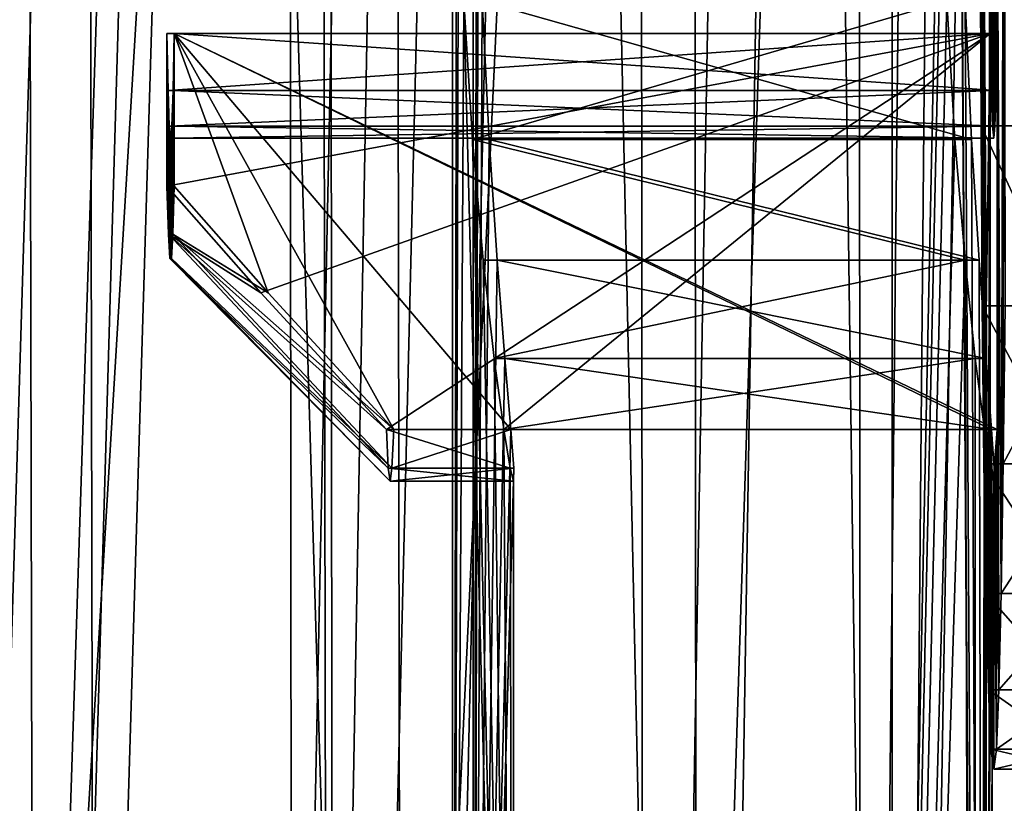
# Model space of a CAD drawing. Units: millimetres. Extents: x -24 to 127, y 0 to 149.
# Drawn here: x 20 to 24, y 123 to 126 of the extents above; entities that cross this region are included whole.
import ezdxf

# ---------------------------------------------------------------- set-up
doc = ezdxf.new("R2010")
doc.units = ezdxf.units.MM
doc.header["$LTSCALE"] = 388.533981
for name, color, linetype in [('106', 7, 'CONTINUOUS'), ('108', 7, 'CONTINUOUS'), ('128', 7, 'CONTINUOUS'), ('133', 7, 'CONTINUOUS'), ('136', 7, 'CONTINUOUS'), ('141', 7, 'CONTINUOUS'), ('142', 7, 'CONTINUOUS'), ('143', 7, 'CONTINUOUS'), ('144', 7, 'CONTINUOUS'), ('154', 7, 'CONTINUOUS'), ('157', 7, 'CONTINUOUS'), ('158', 7, 'CONTINUOUS'), ('161', 7, 'CONTINUOUS'), ('166', 7, 'CONTINUOUS'), ('167', 7, 'CONTINUOUS'), ('90', 7, 'CONTINUOUS')]:
    doc.layers.add(name, color=color, linetype=linetype)

msp = doc.modelspace()

# ---------------------------------------------------------------- linework, layer by layer
at = {"layer": '106', "color": 7, "linetype": 'CONTINUOUS', "true_color": 0xaaaaaa}
for points in [[(19.363, 146.65, 10.8712), (20.616, 146.65, 8.2439), (19.4591, 118.65, 10.6978), (19.363, 146.65, 10.8712)], [(19.4591, 118.65, 10.6978), (20.616, 146.65, 8.2439), (20.6706, 118.65, 8.1057), (19.4591, 118.65, 10.6978)], [(20.616, 146.65, 8.2439), (21.5151, 146.65, 5.4763), (20.6706, 118.65, 8.1057), (20.616, 146.65, 8.2439)], [(20.6706, 118.65, 8.1057), (21.5151, 146.65, 5.4763), (21.5393, 118.65, 5.3802), (20.6706, 118.65, 8.1057)], [(21.5151, 146.65, 5.4763), (22.0454, 146.65, 2.615), (21.5393, 118.65, 5.3802), (21.5151, 146.65, 5.4763)], [(21.5393, 118.65, 5.3802), (22.0454, 146.65, 2.615), (22.0511, 118.65, 2.5657), (21.5393, 118.65, 5.3802)], [(22.0454, 146.65, 2.615), (22.0631, 126.65, 2.4601), (22.0511, 118.65, 2.5657), (22.0454, 146.65, 2.615)], [(22.0631, 126.65, 2.4601), (22.0684, 126.1416, 2.4126), (22.0511, 118.65, 2.5657), (22.0631, 126.65, 2.4601)], [(22.0684, 126.1416, 2.4126), (22.0833, 125.65, 2.2715), (22.0511, 118.65, 2.5657), (22.0684, 126.1416, 2.4126)], [(22.0833, 125.65, 2.2715), (22.1084, 125.1461, 2.0118), (22.0511, 118.65, 2.5657), (22.0833, 125.65, 2.2715)], [(22.1084, 125.1461, 2.0118), (22.138, 124.7055, 1.6536), (22.0511, 118.65, 2.5657), (22.1084, 125.1461, 2.0118)], [(22.138, 124.7055, 1.6536), (22.1665, 124.3476, 1.2125), (22.0511, 118.65, 2.5657), (22.138, 124.7055, 1.6536)], [(22.1665, 124.3476, 1.2125), (22.1883, 124.0883, 0.7083), (22.0511, 118.65, 2.5657), (22.1665, 124.3476, 1.2125)], [(22.1883, 124.0883, 0.7083), (22.1985, 123.9475, 0.2168), (22.0511, 118.65, 2.5657), (22.1883, 124.0883, 0.7083)], [(22.1985, 123.9475, 0.2168), (22.1976, 123.9, -0.2919), (22.0511, 118.65, 2.5657), (22.1985, 123.9475, 0.2168)], [(22.0511, 118.65, 2.5657), (22.1976, 123.9, -0.2919), (22.1976, 118.65, -0.2919), (22.0511, 118.65, 2.5657)]]:
    msp.add_3dface(points, dxfattribs=at)
at = {"layer": '108', "color": 7, "linetype": 'CONTINUOUS', "true_color": 0xaaaaaa}
for points in [[(20.3924, 146.65, -8.7833), (19.1715, 118.65, -11.2059), (20.4506, 118.65, -8.6466), (20.3924, 146.65, -8.7833)], [(21.3639, 146.65, -6.0402), (20.3924, 146.65, -8.7833), (20.4506, 118.65, -8.6466), (21.3639, 146.65, -6.0402)], [(21.3639, 146.65, -6.0402), (20.4506, 118.65, -8.6466), (21.3906, 118.65, -5.9448), (21.3639, 146.65, -6.0402)], [(21.9691, 146.65, -3.1939), (21.3639, 146.65, -6.0402), (21.3906, 118.65, -5.9448), (21.9691, 146.65, -3.1939)], [(21.9691, 146.65, -3.1939), (21.3906, 118.65, -5.9448), (21.9761, 118.65, -3.1448), (21.9691, 146.65, -3.1939)], [(21.9691, 146.65, -3.1939), (21.9761, 118.65, -3.1448), (21.9909, 126.65, -3.0395), (21.9691, 146.65, -3.1939)], [(21.9909, 126.65, -3.0395), (21.9761, 118.65, -3.1448), (21.9974, 126.1416, -2.9921), (21.9909, 126.65, -3.0395)], [(21.9974, 126.1416, -2.9921), (21.9761, 118.65, -3.1448), (22.016, 125.65, -2.8515), (21.9974, 126.1416, -2.9921)], [(21.9761, 118.65, -3.1448), (22.1976, 118.65, -0.2919), (22.016, 125.65, -2.8515), (21.9761, 118.65, -3.1448)], [(22.016, 125.65, -2.8515), (22.1976, 118.65, -0.2919), (22.0479, 125.1461, -2.5925), (22.016, 125.65, -2.8515)], [(22.0479, 125.1461, -2.5925), (22.1976, 118.65, -0.2919), (22.0869, 124.7055, -2.2352), (22.0479, 125.1461, -2.5925)], [(22.0869, 124.7055, -2.2352), (22.1976, 118.65, -0.2919), (22.127, 124.3476, -1.795), (22.0869, 124.7055, -2.2352)], [(22.127, 124.3476, -1.795), (22.1976, 118.65, -0.2919), (22.162, 124.0883, -1.2915), (22.127, 124.3476, -1.795)], [(22.162, 124.0883, -1.2915), (22.1976, 118.65, -0.2919), (22.1851, 123.9475, -0.8006), (22.162, 124.0883, -1.2915)], [(22.1976, 118.65, -0.2919), (22.1976, 123.9, -0.2919), (22.1851, 123.9475, -0.8006), (22.1976, 118.65, -0.2919)]]:
    msp.add_3dface(points, dxfattribs=at)
at = {"layer": '128', "color": 7, "linetype": 'CONTINUOUS', "true_color": 0xaaaaaa}
for points in [[(23.7767, 125.65, -2.8746), (22.016, 125.65, -2.8515), (22.0479, 125.1461, -2.5925), (23.7767, 125.65, -2.8746)], [(23.8065, 125.1462, -2.6157), (23.7767, 125.65, -2.8746), (22.0479, 125.1461, -2.5925), (23.8065, 125.1462, -2.6157)], [(23.843, 124.7055, -2.2583), (23.8065, 125.1462, -2.6157), (22.0479, 125.1461, -2.5925), (23.843, 124.7055, -2.2583)], [(23.843, 124.7055, -2.2583), (22.0479, 125.1461, -2.5925), (22.0869, 124.7055, -2.2352), (23.843, 124.7055, -2.2583)], [(23.843, 124.7055, -2.2583), (22.0869, 124.7055, -2.2352), (22.127, 124.3476, -1.795), (23.843, 124.7055, -2.2583)], [(23.8806, 124.3476, -1.818), (23.843, 124.7055, -2.2583), (22.127, 124.3476, -1.795), (23.8806, 124.3476, -1.818)], [(23.8806, 124.3476, -1.818), (22.127, 124.3476, -1.795), (22.162, 124.0883, -1.2915), (23.8806, 124.3476, -1.818)], [(23.9135, 124.0883, -1.3146), (23.8806, 124.3476, -1.818), (22.162, 124.0883, -1.2915), (23.9135, 124.0883, -1.3146)]]:
    msp.add_3dface(points, dxfattribs=at)
at = {"layer": '133', "color": 7, "linetype": 'CONTINUOUS', "true_color": 0xaaaaaa}
for points in [[(23.9889, 128.7612, 2.8444), (23.9827, 129.337, 2.3719), (23.9889, 124.5388, 2.8444), (23.9889, 128.7612, 2.8444)], [(23.9889, 124.5388, 2.8444), (23.9827, 129.337, 2.3719), (23.9836, 126.65, 2.4349), (23.9889, 124.5388, 2.8444)], [(23.9014, 128.1042, -3.8253), (23.906, 124.5388, -3.4742), (23.906, 128.7612, -3.4742), (23.9014, 128.1042, -3.8253)], [(23.906, 124.5388, -3.4742), (23.9122, 123.963, -3.0017), (23.906, 128.7612, -3.4742), (23.906, 124.5388, -3.4742)], [(23.906, 128.7612, -3.4742), (23.9122, 123.963, -3.0017), (23.9113, 126.65, -3.0647), (23.906, 128.7612, -3.4742)], [(23.9427, 128.1058, -0.6762), (23.9475, 125.15, -0.3149), (23.9475, 128.15, -0.3149), (23.9427, 128.1058, -0.6762)], [(23.9475, 125.15, -0.3149), (23.9522, 125.1942, 0.0463), (23.9475, 128.15, -0.3149), (23.9475, 125.15, -0.3149)], [(23.9475, 128.15, -0.3149), (23.9522, 125.1942, 0.0463), (23.9522, 128.1058, 0.0463), (23.9475, 128.15, -0.3149)], [(23.8985, 127.3914, -4.0416), (23.9014, 125.1958, -3.8253), (23.9014, 128.1042, -3.8253), (23.8985, 127.3914, -4.0416)], [(23.9014, 125.1958, -3.8253), (23.906, 124.5388, -3.4742), (23.9014, 128.1042, -3.8253), (23.9014, 125.1958, -3.8253)], [(23.9382, 127.976, -1.0161), (23.9427, 125.1942, -0.6762), (23.9427, 128.1058, -0.6762), (23.9382, 127.976, -1.0161)], [(23.9427, 125.1942, -0.6762), (23.9475, 125.15, -0.3149), (23.9427, 128.1058, -0.6762), (23.9427, 125.1942, -0.6762)], [(23.9522, 125.1942, 0.0463), (23.9567, 125.324, 0.3863), (23.9522, 128.1058, 0.0463), (23.9522, 125.1942, 0.0463)], [(23.9522, 128.1058, 0.0463), (23.9567, 125.324, 0.3863), (23.9567, 127.976, 0.3863), (23.9522, 128.1058, 0.0463)], [(23.9343, 127.768, -1.3148), (23.9382, 125.324, -1.0161), (23.9382, 127.976, -1.0161), (23.9343, 127.768, -1.3148)], [(23.9382, 125.324, -1.0161), (23.9427, 125.1942, -0.6762), (23.9382, 127.976, -1.0161), (23.9382, 125.324, -1.0161)], [(23.9567, 125.324, 0.3863), (23.9606, 125.532, 0.685), (23.9567, 127.976, 0.3863), (23.9567, 125.324, 0.3863)], [(23.9567, 127.976, 0.3863), (23.9606, 125.532, 0.685), (23.9606, 127.768, 0.685), (23.9567, 127.976, 0.3863)], [(23.9328, 127.65, -1.4328), (23.9343, 125.532, -1.3148), (23.9343, 127.768, -1.3148), (23.9328, 127.65, -1.4328)], [(23.9343, 125.532, -1.3148), (23.9382, 125.324, -1.0161), (23.9343, 127.768, -1.3148), (23.9343, 125.532, -1.3148)], [(23.9606, 125.532, 0.685), (23.9621, 125.65, 0.803), (23.9606, 127.768, 0.685), (23.9606, 125.532, 0.685)], [(23.9328, 127.65, -1.4328), (23.9328, 125.65, -1.4328), (23.9343, 124.0883, -1.3148), (23.9328, 127.65, -1.4328)], [(23.9328, 127.65, -1.4328), (23.9343, 124.0883, -1.3148), (23.9343, 125.532, -1.3148), (23.9328, 127.65, -1.4328)], [(23.8985, 125.9086, -4.0416), (23.9014, 125.1958, -3.8253), (23.8985, 127.3914, -4.0416), (23.8985, 125.9086, -4.0416)], [(23.9113, 126.65, -3.0647), (23.9122, 123.963, -3.0017), (23.912, 126.1412, -3.0172), (23.9113, 126.65, -3.0647)], [(23.9829, 126.1412, 2.3874), (23.9889, 124.5388, 2.8444), (23.9836, 126.65, 2.4349), (23.9829, 126.1412, 2.3874)], [(23.9122, 123.963, -3.0017), (23.9138, 125.65, -2.8764), (23.912, 126.1412, -3.0172), (23.9122, 123.963, -3.0017)], [(23.9811, 125.65, 2.2466), (23.9827, 123.963, 2.3719), (23.9829, 126.1412, 2.3874), (23.9811, 125.65, 2.2466)], [(23.9827, 123.963, 2.3719), (23.9889, 124.5388, 2.8444), (23.9829, 126.1412, 2.3874), (23.9827, 123.963, 2.3719)], [(23.9122, 123.963, -3.0017), (23.9197, 123.4904, -2.4259), (23.9138, 125.65, -2.8764), (23.9122, 123.963, -3.0017)], [(23.9197, 123.4904, -2.4259), (23.9284, 123.1393, -1.769), (23.9138, 125.65, -2.8764), (23.9197, 123.4904, -2.4259)], [(23.9138, 125.65, -2.8764), (23.9284, 123.1393, -1.769), (23.9328, 125.65, -1.4328), (23.9138, 125.65, -2.8764)], [(23.9328, 125.65, -1.4328), (23.9284, 123.1393, -1.769), (23.9343, 124.0883, -1.3148), (23.9328, 125.65, -1.4328)], [(23.9666, 123.1393, 1.1392), (23.9621, 125.65, 0.803), (23.9606, 125.532, 0.685), (23.9666, 123.1393, 1.1392)], [(23.9666, 123.1393, 1.1392), (23.9752, 123.4904, 1.7961), (23.9621, 125.65, 0.803), (23.9666, 123.1393, 1.1392)], [(23.9752, 123.4904, 1.7961), (23.9811, 125.65, 2.2466), (23.9621, 125.65, 0.803), (23.9752, 123.4904, 1.7961)], [(23.9752, 123.4904, 1.7961), (23.9827, 123.963, 2.3719), (23.9811, 125.65, 2.2466), (23.9752, 123.4904, 1.7961)], [(23.9606, 124.0883, 0.685), (23.9666, 123.1393, 1.1392), (23.9606, 125.532, 0.685), (23.9606, 124.0883, 0.685)], [(23.9284, 123.1393, -1.769), (23.9377, 122.923, -1.0562), (23.9343, 124.0883, -1.3148), (23.9284, 123.1393, -1.769)], [(23.9343, 124.0883, -1.3148), (23.9377, 122.923, -1.0562), (23.9408, 123.9475, -0.8236), (23.9343, 124.0883, -1.3148)], [(23.9541, 123.9475, 0.1938), (23.9572, 122.923, 0.4264), (23.9606, 124.0883, 0.685), (23.9541, 123.9475, 0.1938)], [(23.9572, 122.923, 0.4264), (23.9666, 123.1393, 1.1392), (23.9606, 124.0883, 0.685), (23.9572, 122.923, 0.4264)], [(23.9377, 122.923, -1.0562), (23.9475, 122.85, -0.3149), (23.9408, 123.9475, -0.8236), (23.9377, 122.923, -1.0562)], [(23.9475, 122.85, -0.3149), (23.9475, 123.9, -0.3149), (23.9408, 123.9475, -0.8236), (23.9475, 122.85, -0.3149)], [(23.9475, 123.9, -0.3149), (23.9572, 122.923, 0.4264), (23.9541, 123.9475, 0.1938), (23.9475, 123.9, -0.3149)], [(23.9572, 122.923, 0.4264), (23.9475, 123.9, -0.3149), (23.9475, 122.85, -0.3149), (23.9572, 122.923, 0.4264)]]:
    msp.add_3dface(points, dxfattribs=at)
at = {"layer": '136', "color": 7, "linetype": 'CONTINUOUS', "true_color": 0xaaaaaa}
for points in [[(20.9346, 125.532, -1.2754), (20.9346, 124.9759, -1.2754), (20.9396, 124.8009, -0.8945), (20.9346, 125.532, -1.2754)], [(20.9385, 125.324, -0.9767), (20.9346, 125.532, -1.2754), (20.9396, 124.8009, -0.8945), (20.9385, 125.324, -0.9767)], [(20.9608, 125.532, 0.7244), (20.9569, 125.324, 0.4257), (20.9608, 124.9759, 0.7244), (20.9608, 125.532, 0.7244)], [(20.943, 125.1942, -0.6367), (20.9385, 125.324, -0.9767), (20.9396, 124.8009, -0.8945), (20.943, 125.1942, -0.6367)], [(20.9569, 125.324, 0.4257), (20.9525, 125.1942, 0.0857), (20.9558, 124.8009, 0.3435), (20.9569, 125.324, 0.4257)], [(20.9608, 124.9759, 0.7244), (20.9569, 125.324, 0.4257), (20.9558, 124.8009, 0.3435), (20.9608, 124.9759, 0.7244)], [(20.945, 124.7113, -0.4851), (20.943, 125.1942, -0.6367), (20.9396, 124.8009, -0.8945), (20.945, 124.7113, -0.4851)], [(20.9477, 125.15, -0.2755), (20.943, 125.1942, -0.6367), (20.945, 124.7113, -0.4851), (20.9477, 125.15, -0.2755)], [(20.9525, 125.1942, 0.0857), (20.9477, 125.15, -0.2755), (20.9505, 124.7113, -0.066), (20.9525, 125.1942, 0.0857)], [(20.9558, 124.8009, 0.3435), (20.9525, 125.1942, 0.0857), (20.9505, 124.7113, -0.066), (20.9558, 124.8009, 0.3435)], [(20.9505, 124.7113, -0.066), (20.9477, 125.15, -0.2755), (20.945, 124.7113, -0.4851), (20.9505, 124.7113, -0.066)]]:
    msp.add_3dface(points, dxfattribs=at)
at = {"layer": '141', "color": 7, "linetype": 'CONTINUOUS', "true_color": 0xaaaaaa}
for points in [[(23.9343, 125.532, -1.3148), (20.9346, 124.9759, -1.2754), (20.9346, 125.532, -1.2754), (23.9343, 125.532, -1.3148)], [(20.9346, 124.9759, -1.2754), (23.9343, 125.532, -1.3148), (21.2771, 124.5871, -1.2799), (20.9346, 124.9759, -1.2754)], [(21.2771, 124.5871, -1.2799), (23.9343, 125.532, -1.3148), (21.7345, 124.0883, -1.2859), (21.2771, 124.5871, -1.2799)], [(23.9343, 125.532, -1.3148), (22.162, 124.0883, -1.2915), (21.7345, 124.0883, -1.2859), (23.9343, 125.532, -1.3148)], [(23.9135, 124.0883, -1.3146), (22.162, 124.0883, -1.2915), (23.9343, 125.532, -1.3148), (23.9135, 124.0883, -1.3146)], [(23.9343, 124.0883, -1.3148), (23.9135, 124.0883, -1.3146), (23.9343, 125.532, -1.3148), (23.9343, 124.0883, -1.3148)]]:
    msp.add_3dface(points, dxfattribs=at)
at = {"layer": '142', "color": 7, "linetype": 'CONTINUOUS', "true_color": 0xaaaaaa}
for points in [[(23.9354, 123.9473, -0.8227), (23.9135, 124.0883, -1.3146), (23.9408, 123.9475, -0.8236), (23.9354, 123.9473, -0.8227)], [(23.9135, 124.0883, -1.3146), (23.9343, 124.0883, -1.3148), (23.9408, 123.9475, -0.8236), (23.9135, 124.0883, -1.3146)], [(23.9475, 123.9, -0.3149), (23.9354, 123.9473, -0.8227), (23.9408, 123.9475, -0.8236), (23.9475, 123.9, -0.3149)]]:
    msp.add_3dface(points, dxfattribs=at)
at = {"layer": '143', "color": 7, "linetype": 'CONTINUOUS', "true_color": 0xaaaaaa}
for points in [[(22.1883, 124.0883, 0.7083), (23.9397, 124.0883, 0.6853), (20.9608, 125.532, 0.7244), (22.1883, 124.0883, 0.7083)], [(23.9397, 124.0883, 0.6853), (23.9606, 124.0883, 0.685), (20.9608, 125.532, 0.7244), (23.9397, 124.0883, 0.6853)], [(22.1883, 124.0883, 0.7083), (20.9608, 125.532, 0.7244), (21.7608, 124.0883, 0.7139), (22.1883, 124.0883, 0.7083)], [(23.9606, 124.0883, 0.685), (23.9606, 125.532, 0.685), (20.9608, 125.532, 0.7244), (23.9606, 124.0883, 0.685)], [(20.9608, 125.532, 0.7244), (20.9608, 124.9759, 0.7244), (21.3034, 124.5871, 0.7199), (20.9608, 125.532, 0.7244)], [(21.7608, 124.0883, 0.7139), (20.9608, 125.532, 0.7244), (21.3034, 124.5871, 0.7199), (21.7608, 124.0883, 0.7139)]]:
    msp.add_3dface(points, dxfattribs=at)
at = {"layer": '144', "color": 7, "linetype": 'CONTINUOUS', "true_color": 0xaaaaaa}
for points in [[(23.9343, 125.532, -1.3148), (20.9346, 125.532, -1.2754), (20.9385, 125.324, -0.9767), (23.9343, 125.532, -1.3148)], [(23.9382, 125.324, -1.0161), (23.9343, 125.532, -1.3148), (20.9385, 125.324, -0.9767), (23.9382, 125.324, -1.0161)], [(23.9567, 125.324, 0.3863), (20.9569, 125.324, 0.4257), (20.9608, 125.532, 0.7244), (23.9567, 125.324, 0.3863)], [(23.9606, 125.532, 0.685), (23.9567, 125.324, 0.3863), (20.9608, 125.532, 0.7244), (23.9606, 125.532, 0.685)], [(23.9382, 125.324, -1.0161), (20.9385, 125.324, -0.9767), (20.943, 125.1942, -0.6367), (23.9382, 125.324, -1.0161)], [(23.9427, 125.1942, -0.6762), (23.9382, 125.324, -1.0161), (20.943, 125.1942, -0.6367), (23.9427, 125.1942, -0.6762)], [(23.9522, 125.1942, 0.0463), (20.9525, 125.1942, 0.0857), (20.9569, 125.324, 0.4257), (23.9522, 125.1942, 0.0463)], [(23.9567, 125.324, 0.3863), (23.9522, 125.1942, 0.0463), (20.9569, 125.324, 0.4257), (23.9567, 125.324, 0.3863)], [(23.9427, 125.1942, -0.6762), (20.943, 125.1942, -0.6367), (20.9477, 125.15, -0.2755), (23.9427, 125.1942, -0.6762)], [(23.9475, 125.15, -0.3149), (23.9427, 125.1942, -0.6762), (20.9477, 125.15, -0.2755), (23.9475, 125.15, -0.3149)], [(23.9475, 125.15, -0.3149), (20.9477, 125.15, -0.2755), (20.9525, 125.1942, 0.0857), (23.9475, 125.15, -0.3149)], [(23.9522, 125.1942, 0.0463), (23.9475, 125.15, -0.3149), (20.9525, 125.1942, 0.0857), (23.9522, 125.1942, 0.0463)]]:
    msp.add_3dface(points, dxfattribs=at)
at = {"layer": '154', "color": 7, "linetype": 'CONTINUOUS', "true_color": 0xaaaaaa}
for points in [[(20.9396, 124.8009, -0.8945), (20.9346, 124.9759, -1.2754), (21.2771, 124.5871, -1.2799), (20.9396, 124.8009, -0.8945)], [(20.9608, 124.9759, 0.7244), (20.9558, 124.8009, 0.3435), (21.3034, 124.5871, 0.7199), (20.9608, 124.9759, 0.7244)], [(20.945, 124.7113, -0.4851), (20.9396, 124.8009, -0.8945), (21.741, 123.9475, -0.7948), (20.945, 124.7113, -0.4851)], [(20.9396, 124.8009, -0.8945), (21.2771, 124.5871, -1.2799), (21.7345, 124.0883, -1.2859), (20.9396, 124.8009, -0.8945)], [(20.9396, 124.8009, -0.8945), (21.7345, 124.0883, -1.2859), (21.741, 123.9475, -0.7948), (20.9396, 124.8009, -0.8945)], [(20.9558, 124.8009, 0.3435), (20.9505, 124.7113, -0.066), (21.7543, 123.9475, 0.2227), (20.9558, 124.8009, 0.3435)], [(20.9558, 124.8009, 0.3435), (21.7608, 124.0883, 0.7139), (21.3034, 124.5871, 0.7199), (20.9558, 124.8009, 0.3435)], [(21.7608, 124.0883, 0.7139), (20.9558, 124.8009, 0.3435), (21.7543, 123.9475, 0.2227), (21.7608, 124.0883, 0.7139)], [(20.9505, 124.7113, -0.066), (20.945, 124.7113, -0.4851), (21.7477, 123.9, -0.286), (20.9505, 124.7113, -0.066)], [(21.7477, 123.9, -0.286), (20.945, 124.7113, -0.4851), (21.741, 123.9475, -0.7948), (21.7477, 123.9, -0.286)], [(21.7543, 123.9475, 0.2227), (20.9505, 124.7113, -0.066), (21.7477, 123.9, -0.286), (21.7543, 123.9475, 0.2227)]]:
    msp.add_3dface(points, dxfattribs=at)
at = {"layer": '157', "color": 7, "linetype": 'CONTINUOUS', "true_color": 0xaaaaaa}
for points in [[(23.9014, 125.1958, -3.8253), (23.8985, 125.9086, -4.0416), (24.2013, 125.1958, -3.8293), (23.9014, 125.1958, -3.8253)], [(23.8985, 125.9086, -4.0416), (24.1985, 125.9086, -4.0455), (24.2013, 125.1958, -3.8293), (23.8985, 125.9086, -4.0416)], [(23.906, 124.5388, -3.4742), (23.9014, 125.1958, -3.8253), (24.2059, 124.5388, -3.4782), (23.906, 124.5388, -3.4742)], [(23.9014, 125.1958, -3.8253), (24.2013, 125.1958, -3.8293), (24.2059, 124.5388, -3.4782), (23.9014, 125.1958, -3.8253)], [(23.9122, 123.963, -3.0017), (23.906, 124.5388, -3.4742), (24.2121, 123.963, -3.0056), (23.9122, 123.963, -3.0017)], [(23.906, 124.5388, -3.4742), (24.2059, 124.5388, -3.4782), (24.2121, 123.963, -3.0056), (23.906, 124.5388, -3.4742)], [(23.9197, 123.4904, -2.4259), (23.9122, 123.963, -3.0017), (24.2197, 123.4904, -2.4298), (23.9197, 123.4904, -2.4259)], [(23.9122, 123.963, -3.0017), (24.2121, 123.963, -3.0056), (24.2197, 123.4904, -2.4298), (23.9122, 123.963, -3.0017)], [(23.9284, 123.1393, -1.769), (23.9197, 123.4904, -2.4259), (24.2283, 123.1393, -1.7729), (23.9284, 123.1393, -1.769)], [(23.9197, 123.4904, -2.4259), (24.2197, 123.4904, -2.4298), (24.2283, 123.1393, -1.7729), (23.9197, 123.4904, -2.4259)], [(23.9377, 122.923, -1.0562), (23.9284, 123.1393, -1.769), (24.2377, 122.923, -1.0601), (23.9377, 122.923, -1.0562)], [(23.9284, 123.1393, -1.769), (24.2283, 123.1393, -1.7729), (24.2377, 122.923, -1.0601), (23.9284, 123.1393, -1.769)], [(23.9475, 122.85, -0.3149), (23.9377, 122.923, -1.0562), (24.2474, 122.85, -0.3188), (23.9475, 122.85, -0.3149)], [(23.9377, 122.923, -1.0562), (24.2377, 122.923, -1.0601), (24.2474, 122.85, -0.3188), (23.9377, 122.923, -1.0562)]]:
    msp.add_3dface(points, dxfattribs=at)
at = {"layer": '158', "color": 7, "linetype": 'CONTINUOUS', "true_color": 0xaaaaaa}
for points in [[(23.9889, 124.5388, 2.8444), (23.9827, 123.963, 2.3719), (24.2889, 124.5388, 2.8405), (23.9889, 124.5388, 2.8444)], [(23.9827, 123.963, 2.3719), (24.2827, 123.963, 2.3679), (24.2889, 124.5388, 2.8405), (23.9827, 123.963, 2.3719)], [(23.9827, 123.963, 2.3719), (23.9752, 123.4904, 1.7961), (24.2827, 123.963, 2.3679), (23.9827, 123.963, 2.3719)], [(23.9752, 123.4904, 1.7961), (24.2752, 123.4904, 1.7921), (24.2827, 123.963, 2.3679), (23.9752, 123.4904, 1.7961)], [(23.9752, 123.4904, 1.7961), (23.9666, 123.1393, 1.1392), (24.2752, 123.4904, 1.7921), (23.9752, 123.4904, 1.7961)], [(23.9666, 123.1393, 1.1392), (24.2665, 123.1393, 1.1352), (24.2752, 123.4904, 1.7921), (23.9666, 123.1393, 1.1392)], [(23.9666, 123.1393, 1.1392), (23.9572, 122.923, 0.4264), (24.2665, 123.1393, 1.1352), (23.9666, 123.1393, 1.1392)], [(23.9572, 122.923, 0.4264), (24.2572, 122.923, 0.4224), (24.2665, 123.1393, 1.1352), (23.9572, 122.923, 0.4264)], [(23.9572, 122.923, 0.4264), (23.9475, 122.85, -0.3149), (24.2572, 122.923, 0.4224), (23.9572, 122.923, 0.4264)], [(23.9475, 122.85, -0.3149), (24.2474, 122.85, -0.3188), (24.2572, 122.923, 0.4224), (23.9475, 122.85, -0.3149)]]:
    msp.add_3dface(points, dxfattribs=at)
at = {"layer": '161', "color": 7, "linetype": 'CONTINUOUS', "true_color": 0xaaaaaa}
for points in [[(23.844, 125.65, 2.2484), (23.867, 125.1462, 1.9887), (22.0833, 125.65, 2.2715), (23.844, 125.65, 2.2484)], [(23.867, 125.1462, 1.9887), (22.1084, 125.1461, 2.0118), (22.0833, 125.65, 2.2715), (23.867, 125.1462, 1.9887)], [(23.867, 125.1462, 1.9887), (23.8941, 124.7055, 1.6305), (22.1084, 125.1461, 2.0118), (23.867, 125.1462, 1.9887)], [(23.8941, 124.7055, 1.6305), (22.138, 124.7055, 1.6536), (22.1084, 125.1461, 2.0118), (23.8941, 124.7055, 1.6305)], [(23.8941, 124.7055, 1.6305), (23.92, 124.3476, 1.1894), (22.138, 124.7055, 1.6536), (23.8941, 124.7055, 1.6305)], [(23.92, 124.3476, 1.1894), (22.1665, 124.3476, 1.2125), (22.138, 124.7055, 1.6536), (23.92, 124.3476, 1.1894)], [(23.92, 124.3476, 1.1894), (23.9397, 124.0883, 0.6853), (22.1665, 124.3476, 1.2125), (23.92, 124.3476, 1.1894)], [(23.9397, 124.0883, 0.6853), (22.1883, 124.0883, 0.7083), (22.1665, 124.3476, 1.2125), (23.9397, 124.0883, 0.6853)]]:
    msp.add_3dface(points, dxfattribs=at)
at = {"layer": '166', "color": 7, "linetype": 'CONTINUOUS', "true_color": 0xaaaaaa}
for points in [[(22.162, 124.0883, -1.2915), (22.1851, 123.9475, -0.8006), (21.7345, 124.0883, -1.2859), (22.162, 124.0883, -1.2915)], [(21.7345, 124.0883, -1.2859), (22.1851, 123.9475, -0.8006), (21.741, 123.9475, -0.7948), (21.7345, 124.0883, -1.2859)], [(22.1985, 123.9475, 0.2168), (22.1883, 124.0883, 0.7083), (21.7543, 123.9475, 0.2227), (22.1985, 123.9475, 0.2168)], [(22.1883, 124.0883, 0.7083), (21.7608, 124.0883, 0.7139), (21.7543, 123.9475, 0.2227), (22.1883, 124.0883, 0.7083)], [(22.1851, 123.9475, -0.8006), (22.1976, 123.9, -0.2919), (21.741, 123.9475, -0.7948), (22.1851, 123.9475, -0.8006)], [(22.1976, 123.9, -0.2919), (21.7477, 123.9, -0.286), (21.741, 123.9475, -0.7948), (22.1976, 123.9, -0.2919)], [(22.1976, 123.9, -0.2919), (22.1985, 123.9475, 0.2168), (21.7477, 123.9, -0.286), (22.1976, 123.9, -0.2919)], [(22.1985, 123.9475, 0.2168), (21.7543, 123.9475, 0.2227), (21.7477, 123.9, -0.286), (22.1985, 123.9475, 0.2168)]]:
    msp.add_3dface(points, dxfattribs=at)
at = {"layer": '167', "color": 7, "linetype": 'CONTINUOUS', "true_color": 0xaaaaaa}
for points in [[(23.9397, 124.0883, 0.6853), (23.9488, 123.9473, 0.193), (23.9606, 124.0883, 0.685), (23.9397, 124.0883, 0.6853)], [(23.9488, 123.9473, 0.193), (23.9541, 123.9475, 0.1938), (23.9606, 124.0883, 0.685), (23.9488, 123.9473, 0.193)], [(23.9488, 123.9473, 0.193), (23.9475, 123.9, -0.3149), (23.9541, 123.9475, 0.1938), (23.9488, 123.9473, 0.193)]]:
    msp.add_3dface(points, dxfattribs=at)
at = {"layer": '90', "color": 7, "linetype": 'CONTINUOUS', "true_color": 0xaaaaaa}
for points in [[(20.7738, 136.65, -11.9308), (20.0427, 112.65, -13.1247), (19.9762, 136.65, -13.226), (20.7738, 136.65, -11.9308)], [(21.5294, 112.65, -10.5026), (20.0427, 112.65, -13.1247), (21.4878, 136.65, -10.5875), (21.5294, 112.65, -10.5026)], [(21.4878, 136.65, -10.5875), (20.0427, 112.65, -13.1247), (20.7738, 136.65, -11.9308), (21.4878, 136.65, -10.5875)], [(20.3166, 136.65, 12.6961), (20.3805, 112.65, 12.593), (21.0799, 136.65, 11.3803), (20.3166, 136.65, 12.6961)], [(20.3805, 112.65, 12.593), (21.7978, 112.65, 9.9327), (21.0799, 136.65, 11.3803), (20.3805, 112.65, 12.593)], [(21.0799, 136.65, 11.3803), (21.7978, 112.65, 9.9327), (21.7584, 136.65, 10.0188), (21.0799, 136.65, 11.3803)], [(22.1153, 136.65, -9.2018), (21.5294, 112.65, -10.5026), (21.4878, 136.65, -10.5875), (22.1153, 136.65, -9.2018)], [(22.6756, 112.65, -7.715), (21.5294, 112.65, -10.5026), (22.6538, 136.65, -7.7791), (22.6756, 112.65, -7.715)], [(22.6538, 136.65, -7.7791), (21.5294, 112.65, -10.5026), (22.1153, 136.65, -9.2018), (22.6538, 136.65, -7.7791)], [(21.7584, 136.65, 10.0188), (21.7978, 112.65, 9.9327), (22.3493, 136.65, 8.617), (21.7584, 136.65, 10.0188)], [(21.7978, 112.65, 9.9327), (22.8704, 112.65, 7.116), (22.3493, 136.65, 8.617), (21.7978, 112.65, 9.9327)], [(22.3493, 136.65, 8.617), (22.8704, 112.65, 7.116), (22.8502, 136.65, 7.1807), (22.3493, 136.65, 8.617)], [(23.101, 136.65, -6.3251), (22.6756, 112.65, -7.715), (22.6538, 136.65, -7.7791), (23.101, 136.65, -6.3251)], [(23.4634, 112.65, -4.8058), (22.6756, 112.65, -7.715), (23.4552, 136.65, -4.8457), (23.4634, 112.65, -4.8058)], [(23.4552, 136.65, -4.8457), (22.6756, 112.65, -7.715), (23.101, 136.65, -6.3251), (23.4552, 136.65, -4.8457)], [(22.8502, 136.65, 7.1807), (22.8704, 112.65, 7.116), (23.2591, 136.65, 5.7154), (22.8502, 136.65, 7.1807)], [(22.8704, 112.65, 7.116), (23.5815, 112.65, 4.1872), (23.2591, 136.65, 5.7154), (22.8704, 112.65, 7.116)], [(23.2591, 136.65, 5.7154), (23.5815, 112.65, 4.1872), (23.5743, 136.65, 4.2273), (23.2591, 136.65, 5.7154)], [(23.715, 136.65, -3.3469), (23.4634, 112.65, -4.8058), (23.4552, 136.65, -4.8457), (23.715, 136.65, -3.3469)], [(23.4634, 112.65, -4.8058), (23.715, 136.65, -3.3469), (23.7533, 126.65, -3.0626), (23.4634, 112.65, -4.8058)], [(23.5743, 136.65, 4.2273), (23.5815, 112.65, 4.1872), (23.7947, 136.65, 2.7221), (23.5743, 136.65, 4.2273)], [(23.7947, 136.65, 2.7221), (23.5815, 112.65, 4.1872), (23.8255, 126.65, 2.4369), (23.7947, 136.65, 2.7221)], [(23.7593, 126.1416, -3.0153), (23.4634, 112.65, -4.8058), (23.7533, 126.65, -3.0626), (23.7593, 126.1416, -3.0153)], [(23.5815, 112.65, 4.1872), (23.9199, 112.65, 1.1925), (23.8255, 126.65, 2.4369), (23.5815, 112.65, 4.1872)], [(23.8255, 126.65, 2.4369), (23.9199, 112.65, 1.1925), (23.8303, 126.1416, 2.3895), (23.8255, 126.65, 2.4369)], [(23.7767, 125.65, -2.8746), (23.4634, 112.65, -4.8058), (23.7593, 126.1416, -3.0153), (23.7767, 125.65, -2.8746)], [(23.8303, 126.1416, 2.3895), (23.9199, 112.65, 1.1925), (23.844, 125.65, 2.2484), (23.8303, 126.1416, 2.3895)], [(23.8065, 125.1462, -2.6157), (23.4634, 112.65, -4.8058), (23.7767, 125.65, -2.8746), (23.8065, 125.1462, -2.6157)], [(23.844, 125.65, 2.2484), (23.9199, 112.65, 1.1925), (23.867, 125.1462, 1.9887), (23.844, 125.65, 2.2484)], [(23.843, 124.7055, -2.2583), (23.4634, 112.65, -4.8058), (23.8065, 125.1462, -2.6157), (23.843, 124.7055, -2.2583)], [(23.867, 125.1462, 1.9887), (23.9199, 112.65, 1.1925), (23.8941, 124.7055, 1.6305), (23.867, 125.1462, 1.9887)], [(23.8803, 112.65, -1.821), (23.4634, 112.65, -4.8058), (23.843, 124.7055, -2.2583), (23.8803, 112.65, -1.821)], [(23.8806, 124.3476, -1.818), (23.8803, 112.65, -1.821), (23.843, 124.7055, -2.2583), (23.8806, 124.3476, -1.818)], [(23.8941, 124.7055, 1.6305), (23.9199, 112.65, 1.1925), (23.92, 124.3476, 1.1894), (23.8941, 124.7055, 1.6305)], [(23.9199, 112.65, 1.1925), (23.8803, 112.65, -1.821), (23.92, 124.3476, 1.1894), (23.9199, 112.65, 1.1925)], [(23.92, 124.3476, 1.1894), (23.8803, 112.65, -1.821), (23.9397, 124.0883, 0.6853), (23.92, 124.3476, 1.1894)], [(23.9135, 124.0883, -1.3146), (23.8803, 112.65, -1.821), (23.8806, 124.3476, -1.818), (23.9135, 124.0883, -1.3146)], [(23.9397, 124.0883, 0.6853), (23.8803, 112.65, -1.821), (23.9488, 123.9473, 0.193), (23.9397, 124.0883, 0.6853)], [(23.9354, 123.9473, -0.8227), (23.8803, 112.65, -1.821), (23.9135, 124.0883, -1.3146), (23.9354, 123.9473, -0.8227)], [(23.9488, 123.9473, 0.193), (23.8803, 112.65, -1.821), (23.9475, 123.9, -0.3149), (23.9488, 123.9473, 0.193)], [(23.9475, 123.9, -0.3149), (23.8803, 112.65, -1.821), (23.9354, 123.9473, -0.8227), (23.9475, 123.9, -0.3149)]]:
    msp.add_3dface(points, dxfattribs=at)

doc.saveas('drawing.dxf')
